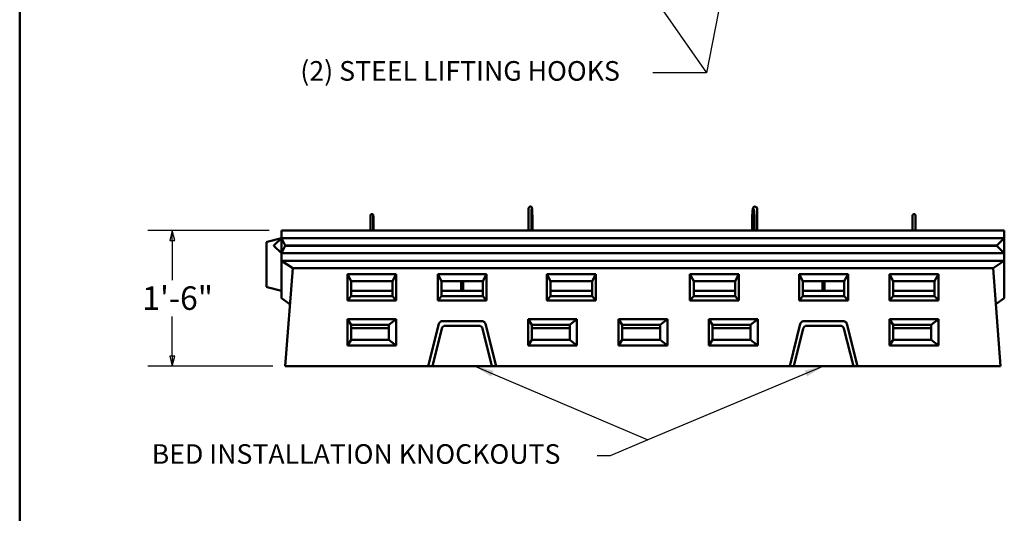
# Model space of a CAD drawing. Units: inches. Extents: x 6 to 1919, y -107 to 280.
# Drawn here: x 6 to 137, y 96 to 162 of the extents above; entities that cross this region are included whole.
import ezdxf
from ezdxf.enums import TextEntityAlignment as Align

# ---------------------------------------------------------------- set-up
doc = ezdxf.new("R2010")
doc.units = ezdxf.units.IN
doc.header["$LTSCALE"] = 1404
doc.header["$MEASUREMENT"] = 0
for name, color, linetype, lineweight in [('Dimensions(ACME )', 7, 'Continuous', 25), ('Sketch Geometry(ACME )', 7, 'Continuous', 50), ('Symbols(ACME )', 7, 'Continuous', 25), ('Title (ANSI)', 7, 'Continuous', 50), ('Visible Edges(ACME )', 7, 'Continuous', 50)]:
    doc.layers.add(name, color=color, linetype=linetype, lineweight=lineweight)
doc.styles.add('DEFAULT-ACME', font='arial.ttf')
doc.styles.get("Standard").update_dxf_attribs({"font": 'ROMANS.shx'})
doc.dimstyles.new('DEFAULT-ACME -01', dxfattribs={"dimscale": 26, "dimtxt": 0.12, "dimasz": 0.05, "dimexe": 0.125, "dimexo": 0.0625, "dimgap": 0.031496, "dimtad": 0, "dimtih": 1, "dimtoh": 1, "dimrnd": 1e-08, "dimzin": 1, "dimdsep": 46, "dimlunit": 4, "dimtxsty": 'DEFAULT-ACME', "dimblk": 'Filled-1', "dimcen": 0.09, "dimdle": 0.393701, "dimclrd": 256, "dimclre": 256, "dimclrt": 7, "dimadec": 0, "dimazin": 0, "dimtfac": 1, "dimtofl": 0, "dimtmove": 0, "dimatfit": 3, "dimfxl": 1, "dimfrac": 2, "dimtolj": 1, "dimtzin": 0, "dimlwd": 25, "dimlwe": 25, "dimarcsym": 0})
doc.dimstyles.new('DEFAULT-ACME -01$7', dxfattribs={"dimscale": 26, "dimtxt": 0.12, "dimasz": 0.098425, "dimexe": 0.125, "dimexo": 0.0625, "dimgap": 0.031496, "dimtad": 0, "dimtih": 1, "dimtoh": 1, "dimrnd": 1e-08, "dimzin": 1, "dimdsep": 46, "dimlunit": 4, "dimtxsty": 'DEFAULT-ACME', "dimblk": 'Filled-1', "dimcen": 0.09, "dimdle": 0.393701, "dimclrd": 256, "dimclre": 256, "dimclrt": 7, "dimadec": 0, "dimazin": 0, "dimtfac": 1, "dimtofl": 0, "dimtmove": 0, "dimatfit": 3, "dimfxl": 1, "dimfrac": 2, "dimtolj": 1, "dimtzin": 0, "dimlwd": 25, "dimlwe": 25, "dimarcsym": 0})

# ---------------------------------------------------------------- blocks, each defined once
blk = doc.blocks.new('Filled-1')
at = {"color": 0}
for p, q in [((0, 0), (-1, 0.25)), ((-1, 0.25), (-1, -0.25)), ((-1, 0), (0, 0)), ((-1, -0.25), (0, 0))]:
    blk.add_line(p, q, dxfattribs=at)
at = {"color": 0, "flags": 128}
blk.add_lwpolyline([(-1, -0.25), (0, 0), (-1, 0.25), (-1, -0.25)], dxfattribs=at)
at = {"color": 0}
blk.add_solid([(-1, -0.25), (0, 0), (-1, 0.25), (-1, -0.25)], dxfattribs=at)
blk = doc.blocks.new('*D12')
at = {"layer": 'Defpoints', "color": 0, "linetype": 'Continuous', "transparency": 16777216}
for p in [(26.77, 133.59), (41.27, 133.59), (41.77, 115.59)]:
    blk.add_point(p, dxfattribs=at)
at = {"layer": 'Dimensions(ACME )', "color": 156, "linetype": 'Continuous', "lineweight": 25, "true_color": 0x004080, "transparency": 16777216}
for p, q in [((39.64, 133.59), (23.52, 133.59)), ((26.77, 132.29), (26.77, 127)), ((26.77, 116.89), (26.77, 122.18)), ((40.14, 115.59), (23.52, 115.59))]:
    blk.add_line(p, q, dxfattribs=at)
at = {"layer": 'Dimensions(ACME )', "color": 156, "linetype": 'Continuous', "lineweight": 25, "true_color": 0x004080, "transparency": 16777216, "xscale": 1.30000001937151, "yscale": 1.30000001937151, "zscale": 1.30000001937151}
for p, rotation in [((26.77, 133.59), 90), ((26.77, 115.59), 270)]:
    blk.add_blockref('Filled-1', p, dxfattribs=dict(at, rotation=rotation))
at = {"layer": 'Dimensions(ACME )', "color": 7, "linetype": 'Continuous', "lineweight": 25, "transparency": 16777216, "insert": (22.77, 126.18), "char_height": 3.12, "attachment_point": 1, "style": 'DEFAULT-ACME'}
blk.add_mtext('\\A1;1\'-6"', dxfattribs=at)
blk = doc.blocks.new('Borders Back-Sheet2')
at = {"layer": 'Sketch Geometry(ACME )'}
blk.add_line((0.25, 10.75), (0.25, 0.25), dxfattribs=at)
at = {"layer": 'Symbols(ACME )', "color": 7, "lineweight": 30, "flags": 104}
for tag, height, p in [('Date', 0.12, (7.17, 0.67)), ('Co.', 0.16, (6.005, 0.7)), ('Sheet', 0.1, (7.73, 0.39)), ('Ch#', 0.1, (6.48, 0.39)), ('Pg#', 0.1, (7.06, 0.39))]:
    blk.add_attdef(tag, text='', height=height, dxfattribs=at).set_placement(p, align=Align.TOP_LEFT)
at = {"layer": 'Title (ANSI)', "color": 7, "lineweight": 30, "flags": 104}
for tag, height, p in [('<Name>^M', 0.18, (1.25, 1.0925)), ('ITEM:', 0.16, (6.72, 1.1025)), ('<WT-B>', 0.12, (4.685, 0.59))]:
    blk.add_attdef(tag, text='', height=height, dxfattribs=at).set_placement(p, align=Align.TOP_LEFT)

msp = doc.modelspace()

# ---------------------------------------------------------------- linework, layer by layer
at = {"layer": 'Visible Edges(ACME )'}
for p, q in [((74.078, 136.528), (74.078, 135.091)), ((104.453, 135.091), (104.453, 136.528)), ((74.078, 135.091), (74.078, 133.591)), ((74.078, 133.591), (74.078, 135.028)), ((74.453, 135.091), (74.453, 133.591)), ((74.453, 133.591), (74.453, 135.028)), ((74.587, 133.591), (74.587, 135.091)), ((103.788, 133.591), (103.788, 135.091)), ((104.078, 135.091), (104.078, 133.591)), ((104.078, 133.591), (104.078, 135.028)), ((104.453, 135.091), (104.453, 133.591)), ((104.453, 133.591), (104.453, 135.028)), ((41.265, 132.591), (41.265, 133.591)), ((137.265, 133.591), (41.265, 133.591)), ((53.078, 133.591), (53.078, 134.091)), ((53.453, 133.591), (53.453, 134.091)), ((53.473, 134.091), (53.473, 133.591)), ((125.078, 133.591), (125.078, 134.091)), ((125.453, 133.591), (125.453, 134.091)), ((125.473, 134.091), (125.473, 133.591)), ((137.265, 132.591), (137.265, 133.591)), ((39.36, 132.114), (41.265, 132.591)), ((41.265, 132.591), (40.265, 131.622)), ((41.265, 132.591), (137.265, 132.591)), ((41.265, 132.591), (41.765, 131.622)), ((41.265, 130.591), (41.265, 132.591)), ((136.265, 131.622), (137.265, 132.591)), ((137.265, 132.591), (137.265, 130.591)), ((39.265, 126.188), (39.265, 131.993)), ((40.265, 131.559), (40.265, 131.622)), ((41.265, 130.591), (40.265, 131.559)), ((41.265, 130.591), (41.765, 131.559)), ((136.265, 131.622), (41.765, 131.622)), ((41.765, 131.622), (41.765, 131.559)), ((41.765, 131.559), (136.265, 131.559)), ((136.265, 131.559), (136.265, 131.622)), ((137.265, 130.591), (136.265, 131.559)), ((41.265, 129.591), (41.265, 130.591)), ((137.265, 130.591), (41.265, 130.591)), ((41.265, 124.591), (41.265, 129.591)), ((137.265, 129.591), (41.265, 129.591)), ((41.265, 129.591), (42.765, 128.591)), ((137.265, 129.591), (135.765, 128.591)), ((137.265, 129.591), (137.265, 130.591)), ((137.265, 129.591), (137.265, 124.591)), ((42.765, 128.591), (41.765, 115.591)), ((135.765, 128.591), (42.765, 128.591)), ((135.765, 128.591), (136.765, 115.591)), ((50.015, 127.805), (56.515, 127.805)), ((50.015, 127.805), (50.515, 126.865)), ((50.015, 124.315), (50.015, 127.805)), ((56.015, 126.865), (50.515, 126.865)), ((50.515, 126.865), (50.515, 124.87)), ((56.515, 127.805), (56.015, 126.865)), ((56.015, 124.87), (56.015, 126.865)), ((56.515, 127.805), (56.515, 124.315)), ((62.015, 127.805), (68.515, 127.805)), ((62.015, 127.805), (62.515, 126.865)), ((62.015, 124.315), (62.015, 127.805)), ((68.015, 126.865), (62.515, 126.865)), ((62.515, 126.865), (62.515, 124.87)), ((65.14, 125.591), (65.14, 126.865)), ((65.39, 126.865), (65.39, 125.591)), ((68.515, 127.805), (68.015, 126.865)), ((68.015, 124.87), (68.015, 126.865)), ((68.515, 127.805), (68.515, 124.315)), ((76.515, 127.805), (83.015, 127.805)), ((76.515, 127.805), (77.015, 126.865)), ((76.515, 124.315), (76.515, 127.805)), ((82.515, 126.865), (77.015, 126.865)), ((77.015, 126.865), (77.015, 124.87)), ((83.015, 127.805), (82.515, 126.865)), ((82.515, 124.87), (82.515, 126.865)), ((83.015, 127.805), (83.015, 124.315)), ((95.515, 127.805), (102.015, 127.805)), ((95.515, 127.805), (96.015, 126.865)), ((95.515, 124.315), (95.515, 127.805)), ((101.515, 126.865), (96.015, 126.865)), ((96.015, 126.865), (96.015, 124.87)), ((102.015, 127.805), (101.515, 126.865)), ((101.515, 124.87), (101.515, 126.865)), ((102.015, 127.805), (102.015, 124.315)), ((110.015, 127.805), (116.515, 127.805)), ((110.015, 127.805), (110.515, 126.865)), ((110.015, 124.315), (110.015, 127.805)), ((116.015, 126.865), (110.515, 126.865)), ((110.515, 126.865), (110.515, 124.87)), ((113.14, 125.591), (113.14, 126.865)), ((113.39, 126.865), (113.39, 125.591)), ((116.515, 127.805), (116.015, 126.865)), ((116.015, 124.87), (116.015, 126.865)), ((116.515, 127.805), (116.515, 124.315)), ((122.015, 127.805), (128.515, 127.805)), ((122.015, 127.805), (122.515, 126.865)), ((122.015, 124.315), (122.015, 127.805)), ((128.015, 126.865), (122.515, 126.865)), ((122.515, 126.865), (122.515, 124.87)), ((128.515, 127.805), (128.015, 126.865)), ((128.015, 124.87), (128.015, 126.865)), ((128.515, 127.805), (128.515, 124.315)), ((39.36, 126.067), (41.265, 125.591)), ((56.015, 125.591), (50.515, 125.591)), ((65.14, 125.591), (62.515, 125.591)), ((65.14, 126.333), (65.39, 126.333)), ((65.39, 125.591), (65.14, 125.591)), ((68.015, 125.591), (65.39, 125.591)), ((82.515, 125.591), (77.015, 125.591)), ((101.515, 125.591), (96.015, 125.591)), ((113.14, 125.591), (110.515, 125.591)), ((113.14, 126.333), (113.39, 126.333)), ((113.39, 125.591), (113.14, 125.591)), ((116.015, 125.591), (113.39, 125.591)), ((128.015, 125.591), (122.515, 125.591)), ((42.399, 123.834), (41.265, 124.591)), ((50.015, 124.315), (50.515, 124.87)), ((56.515, 124.315), (50.015, 124.315)), ((50.515, 124.87), (56.015, 124.87)), ((56.515, 124.315), (56.015, 124.87)), ((62.015, 124.315), (62.515, 124.87)), ((68.515, 124.315), (62.015, 124.315)), ((62.515, 124.87), (68.015, 124.87)), ((68.515, 124.315), (68.015, 124.87)), ((76.515, 124.315), (77.015, 124.87)), ((83.015, 124.315), (76.515, 124.315)), ((77.015, 124.87), (82.515, 124.87)), ((83.015, 124.315), (82.515, 124.87)), ((95.515, 124.315), (96.015, 124.87)), ((102.015, 124.315), (95.515, 124.315)), ((96.015, 124.87), (101.515, 124.87)), ((102.015, 124.315), (101.515, 124.87)), ((110.015, 124.315), (110.515, 124.87)), ((116.515, 124.315), (110.015, 124.315)), ((110.515, 124.87), (116.015, 124.87)), ((116.515, 124.315), (116.015, 124.87)), ((122.015, 124.315), (122.515, 124.87)), ((128.515, 124.315), (122.015, 124.315)), ((122.515, 124.87), (128.015, 124.87)), ((128.515, 124.315), (128.015, 124.87)), ((137.265, 124.591), (136.131, 123.834)), ((50.015, 121.822), (56.515, 121.822)), ((50.015, 121.822), (50.515, 121.078)), ((50.015, 118.332), (50.015, 121.822)), ((56.515, 121.822), (55.542, 121.078)), ((56.515, 121.822), (56.515, 118.332)), ((74.015, 121.822), (80.515, 121.822)), ((74.015, 121.822), (74.515, 121.078)), ((74.015, 118.332), (74.015, 121.822)), ((80.515, 121.822), (79.542, 121.078)), ((80.515, 121.822), (80.515, 118.332)), ((86.015, 121.822), (92.515, 121.822)), ((86.015, 121.822), (86.515, 121.078)), ((86.015, 118.332), (86.015, 121.822)), ((92.515, 121.822), (91.542, 121.078)), ((92.515, 121.822), (92.515, 118.332)), ((98.015, 121.822), (104.515, 121.822)), ((98.015, 121.822), (98.515, 121.078)), ((98.015, 118.332), (98.015, 121.822)), ((104.515, 121.822), (103.542, 121.078)), ((104.515, 121.822), (104.515, 118.332)), ((122.015, 121.822), (128.515, 121.822)), ((122.015, 121.822), (122.515, 121.078)), ((122.015, 118.332), (122.015, 121.822)), ((128.515, 121.822), (127.542, 121.078)), ((128.515, 121.822), (128.515, 118.332)), ((55.542, 121.078), (50.515, 121.078)), ((50.515, 121.078), (50.515, 119.083)), ((50.515, 120.63), (55.542, 120.63)), ((55.542, 119.083), (55.542, 121.078)), ((60.765, 115.591), (62.171, 121.195)), ((62.561, 120.582), (61.31, 115.591)), ((62.656, 121.573), (67.875, 121.573)), ((67.485, 120.959), (63.046, 120.959)), ((69.221, 115.591), (67.97, 120.582)), ((68.36, 121.195), (69.765, 115.591)), ((79.542, 121.078), (74.515, 121.078)), ((74.515, 121.078), (74.515, 119.083)), ((74.515, 120.63), (79.542, 120.63)), ((79.542, 119.083), (79.542, 121.078)), ((91.542, 121.078), (86.515, 121.078)), ((86.515, 121.078), (86.515, 119.083)), ((86.515, 120.63), (91.542, 120.63)), ((91.542, 119.083), (91.542, 121.078)), ((103.542, 121.078), (98.515, 121.078)), ((98.515, 121.078), (98.515, 119.083)), ((98.515, 120.63), (103.542, 120.63)), ((103.542, 119.083), (103.542, 121.078)), ((108.765, 115.591), (110.171, 121.195)), ((110.561, 120.582), (109.31, 115.591)), ((110.656, 121.573), (115.875, 121.573)), ((115.485, 120.959), (111.046, 120.959)), ((117.221, 115.591), (115.97, 120.582)), ((116.36, 121.195), (117.765, 115.591)), ((127.542, 121.078), (122.515, 121.078)), ((122.515, 121.078), (122.515, 119.083)), ((122.515, 120.63), (127.542, 120.63)), ((127.542, 119.083), (127.542, 121.078)), ((50.015, 118.332), (50.515, 119.083)), ((50.515, 119.083), (55.542, 119.083)), ((56.515, 118.332), (55.542, 119.083)), ((74.015, 118.332), (74.515, 119.083)), ((74.515, 119.083), (79.542, 119.083)), ((80.515, 118.332), (79.542, 119.083)), ((86.015, 118.332), (86.515, 119.083)), ((86.515, 119.083), (91.542, 119.083)), ((92.515, 118.332), (91.542, 119.083)), ((98.015, 118.332), (98.515, 119.083)), ((98.515, 119.083), (103.542, 119.083)), ((104.515, 118.332), (103.542, 119.083)), ((122.015, 118.332), (122.515, 119.083)), ((122.515, 119.083), (127.542, 119.083)), ((128.515, 118.332), (127.542, 119.083)), ((56.515, 118.332), (50.015, 118.332)), ((80.515, 118.332), (74.015, 118.332)), ((92.515, 118.332), (86.015, 118.332)), ((104.515, 118.332), (98.015, 118.332)), ((128.515, 118.332), (122.015, 118.332)), ((60.765, 115.591), (41.765, 115.591)), ((61.31, 115.591), (60.765, 115.591)), ((69.221, 115.591), (61.31, 115.591)), ((69.765, 115.591), (69.221, 115.591)), ((108.765, 115.591), (69.765, 115.591)), ((109.31, 115.591), (108.765, 115.591)), ((117.221, 115.591), (109.31, 115.591)), ((117.765, 115.591), (117.221, 115.591)), ((136.765, 115.591), (117.765, 115.591))]:
    msp.add_line(p, q, dxfattribs=at)
for centre, radius, start, end in [((74.265, 136.528), 0.188, 120.01897, 180), ((104.265, 136.528), 0.188, 0, 89.32576), ((39.39, 131.993), 0.125, 104.03624, 180), ((39.39, 126.188), 0.125, 180, 255.96376)]:
    msp.add_arc(centre, radius, start, end, dxfattribs=at)
for centre, major_axis, start_param, end_param in [((63.046, 120.461), (-0.5, 0), 4.712389, 6.0382066), ((67.485, 120.461), (0.5, 0), 0.2449787, 1.5707963), ((111.046, 120.461), (-0.5, 0), 4.712389, 6.0382066), ((115.485, 120.461), (0.5, 0), 0.2449787, 1.5707963)]:
    msp.add_ellipse(centre, major_axis=major_axis, ratio=0.9970545, start_param=start_param, end_param=end_param, dxfattribs=at)
for points, knots in [([(74.587, 135.091), (74.587, 135.252), (74.586, 135.414), (74.582, 135.722), (74.578, 135.867), (74.569, 136.129), (74.564, 136.244), (74.551, 136.437), (74.545, 136.511), (74.531, 136.596), (74.529, 136.615), (74.51, 136.662), (74.505, 136.672), (74.49, 136.697), (74.479, 136.713), (74.443, 136.744), (74.423, 136.758), (74.377, 136.774), (74.353, 136.779), (74.307, 136.778), (74.286, 136.773), (74.248, 136.76), (74.232, 136.75), (74.204, 136.729), (74.193, 136.718), (74.177, 136.699), (74.172, 136.691), (74.168, 136.684)], [3.1415927, 3.1415927, 3.1415927, 3.1415927, 3.4633819, 3.4633819, 3.7856867, 3.7856867, 4.110456, 4.110456, 4.4473973, 4.4473973, 4.6044769, 4.6044769, 4.6393019, 4.6393019, 4.6741695, 4.6741695, 4.6964115, 4.6964115, 4.7132583, 4.7132583, 4.7284715, 4.7284715, 4.7453387, 4.7453387, 4.7662373, 4.7662373, 4.7854777, 4.7854777, 4.7854777, 4.7854777]), ([(74.503, 136.522), (74.503, 136.522), (74.503, 136.521), (74.502, 136.519), (74.5, 136.507), (74.493, 136.46), (74.489, 136.413), (74.479, 136.276), (74.474, 136.18), (74.465, 135.951), (74.461, 135.817), (74.455, 135.529), (74.454, 135.374), (74.453, 135.175), (74.453, 135.133), (74.453, 135.091)], [4.8852826, 4.8852826, 4.8852826, 4.8852826, 4.9009701, 4.9009701, 5.0288274, 5.0288274, 5.267023, 5.267023, 5.5672556, 5.5672556, 5.8813796, 5.8813796, 6.198741, 6.198741, 6.2831853, 6.2831853, 6.2831853, 6.2831853]), ([(103.788, 135.091), (103.788, 135.254), (103.79, 135.418), (103.801, 135.73), (103.808, 135.878), (103.828, 136.145), (103.84, 136.264), (103.869, 136.469), (103.883, 136.547), (103.922, 136.643), (103.933, 136.666), (103.964, 136.706), (103.975, 136.719), (104.01, 136.747), (104.037, 136.764), (104.099, 136.779), (104.128, 136.78), (104.18, 136.771), (104.203, 136.761), (104.244, 136.738), (104.259, 136.724), (104.273, 136.71), (104.274, 136.708), (104.276, 136.707)], [3.1415927, 3.1415927, 3.1415927, 3.1415927, 3.4654214, 3.4654214, 3.7903558, 3.7903558, 4.1206079, 4.1206079, 4.478218, 4.478218, 4.5896997, 4.5896997, 4.6336265, 4.6336265, 4.6891862, 4.6891862, 4.7288483, 4.7288483, 4.7677112, 4.7677112, 4.8143971, 4.8143971, 4.8199072, 4.8199072, 4.8199072, 4.8199072]), ([(103.98, 136.48), (103.98, 136.48), (103.98, 136.479), (103.983, 136.473), (103.988, 136.457), (104.001, 136.399), (104.011, 136.346), (104.03, 136.201), (104.04, 136.101), (104.057, 135.868), (104.065, 135.732), (104.075, 135.442), (104.077, 135.287), (104.078, 135.118), (104.078, 135.104), (104.078, 135.091)], [4.9230272, 4.9230272, 4.9230272, 4.9230272, 4.9580291, 4.9580291, 5.1031607, 5.1031607, 5.3384442, 5.3384442, 5.6304743, 5.6304743, 5.9403554, 5.9403554, 6.2552873, 6.2552873, 6.2831853, 6.2831853, 6.2831853, 6.2831853]), ([(53.078, 134.091), (53.078, 134.251), (53.078, 134.411), (53.079, 134.715), (53.079, 134.859), (53.08, 135.117), (53.081, 135.23), (53.083, 135.415), (53.084, 135.486), (53.086, 135.559), (53.086, 135.576), (53.087, 135.599), (53.086, 135.599), (53.091, 135.626), (53.092, 135.629), (53.094, 135.637), (53.095, 135.643), (53.101, 135.661), (53.105, 135.672), (53.121, 135.697), (53.127, 135.706), (53.143, 135.724), (53.151, 135.732), (53.178, 135.752), (53.2, 135.765), (53.248, 135.777), (53.27, 135.779), (53.311, 135.776), (53.33, 135.771), (53.365, 135.757), (53.38, 135.747), (53.407, 135.726), (53.417, 135.715), (53.435, 135.69), (53.441, 135.679), (53.451, 135.659), (53.453, 135.651), (53.457, 135.638), (53.458, 135.634), (53.46, 135.626), (53.46, 135.622), (53.462, 135.615), (53.462, 135.611), (53.463, 135.601), (53.463, 135.597), (53.465, 135.564), (53.466, 135.525), (53.468, 135.39), (53.469, 135.298), (53.471, 135.075), (53.471, 134.946), (53.472, 134.664), (53.473, 134.51), (53.473, 134.266), (53.473, 134.178), (53.473, 134.091)], [3.1415927, 3.1415927, 3.1415927, 3.1415927, 3.461862, 3.461862, 3.7822082, 3.7822082, 4.1029181, 4.1029181, 4.4253316, 4.4253316, 4.5975143, 4.5975143, 4.6760541, 4.6760541, 4.6831822, 4.6831822, 4.693375, 4.693375, 4.7016141, 4.7016141, 4.7049643, 4.7049643, 4.7072907, 4.7072907, 4.7106654, 4.7106654, 4.712964, 4.712964, 4.7151374, 4.7151374, 4.7176528, 4.7176528, 4.7211059, 4.7211059, 4.7265727, 4.7265727, 4.7344985, 4.7344985, 4.7429363, 4.7429363, 4.7537048, 4.7537048, 4.7724153, 4.7724153, 4.8248931, 4.8248931, 5.1390524, 5.1390524, 5.4661293, 5.4661293, 5.787419, 5.787419, 6.1079045, 6.1079045, 6.2831853, 6.2831853, 6.2831853, 6.2831853]), ([(53.453, 134.091), (53.453, 134.13), (53.453, 134.17), (53.453, 134.25), (53.453, 134.289), (53.453, 134.369), (53.453, 134.408), (53.453, 134.486), (53.453, 134.524), (53.453, 134.599), (53.453, 134.636), (53.454, 134.71), (53.454, 134.746), (53.454, 134.818), (53.454, 134.853), (53.454, 134.92), (53.455, 134.953), (53.455, 135.016), (53.455, 135.047), (53.455, 135.107), (53.456, 135.136), (53.456, 135.192), (53.456, 135.219), (53.457, 135.27), (53.457, 135.294), (53.457, 135.339), (53.458, 135.36), (53.458, 135.4), (53.458, 135.419), (53.459, 135.454), (53.459, 135.47), (53.459, 135.498), (53.46, 135.511), (53.46, 135.543), (53.461, 135.559), (53.461, 135.569), (53.461, 135.571), (53.461, 135.571)], [3.1415927, 3.1415927, 3.1415927, 3.1415927, 3.2210093, 3.2210093, 3.3014561, 3.3014561, 3.381904, 3.381904, 3.4613233, 3.4613233, 3.5407172, 3.5407172, 3.6211437, 3.6211437, 3.7015738, 3.7015738, 3.7809775, 3.7809775, 3.8602736, 3.8602736, 3.940607, 3.940607, 4.0209502, 4.0209502, 4.1002714, 4.1002714, 4.1791196, 4.1791196, 4.2590291, 4.2590291, 4.3389792, 4.3389792, 4.4179143, 4.4179143, 4.5679901, 4.5679901, 4.6180714, 4.6180714, 4.6180714, 4.6180714]), ([(125.078, 134.091), (125.078, 134.251), (125.078, 134.411), (125.079, 134.715), (125.079, 134.859), (125.08, 135.117), (125.081, 135.23), (125.083, 135.415), (125.084, 135.486), (125.086, 135.559), (125.086, 135.576), (125.087, 135.599), (125.086, 135.599), (125.091, 135.626), (125.092, 135.629), (125.094, 135.637), (125.095, 135.643), (125.101, 135.661), (125.105, 135.672), (125.121, 135.697), (125.127, 135.706), (125.143, 135.724), (125.151, 135.732), (125.178, 135.752), (125.2, 135.765), (125.248, 135.777), (125.27, 135.779), (125.311, 135.776), (125.33, 135.771), (125.365, 135.757), (125.38, 135.747), (125.407, 135.726), (125.417, 135.715), (125.435, 135.69), (125.441, 135.679), (125.451, 135.659), (125.453, 135.651), (125.457, 135.638), (125.458, 135.634), (125.46, 135.626), (125.46, 135.622), (125.462, 135.615), (125.462, 135.611), (125.463, 135.601), (125.463, 135.597), (125.465, 135.564), (125.466, 135.525), (125.468, 135.39), (125.469, 135.298), (125.471, 135.075), (125.471, 134.946), (125.472, 134.664), (125.473, 134.51), (125.473, 134.266), (125.473, 134.178), (125.473, 134.091)], [3.1415927, 3.1415927, 3.1415927, 3.1415927, 3.461862, 3.461862, 3.7822082, 3.7822082, 4.1029181, 4.1029181, 4.4253316, 4.4253316, 4.5975143, 4.5975143, 4.6760541, 4.6760541, 4.6831822, 4.6831822, 4.693375, 4.693375, 4.7016141, 4.7016141, 4.7049643, 4.7049643, 4.7072907, 4.7072907, 4.7106654, 4.7106654, 4.712964, 4.712964, 4.7151374, 4.7151374, 4.7176528, 4.7176528, 4.7211059, 4.7211059, 4.7265727, 4.7265727, 4.7344985, 4.7344985, 4.7429363, 4.7429363, 4.7537048, 4.7537048, 4.7724153, 4.7724153, 4.8248931, 4.8248931, 5.1390524, 5.1390524, 5.4661293, 5.4661293, 5.787419, 5.787419, 6.1079045, 6.1079045, 6.2831853, 6.2831853, 6.2831853, 6.2831853]), ([(125.453, 134.091), (125.453, 134.13), (125.453, 134.17), (125.453, 134.25), (125.453, 134.289), (125.453, 134.369), (125.453, 134.408), (125.453, 134.486), (125.453, 134.524), (125.453, 134.599), (125.453, 134.636), (125.454, 134.71), (125.454, 134.746), (125.454, 134.818), (125.454, 134.853), (125.454, 134.92), (125.455, 134.953), (125.455, 135.016), (125.455, 135.047), (125.455, 135.107), (125.456, 135.136), (125.456, 135.192), (125.456, 135.219), (125.457, 135.27), (125.457, 135.294), (125.457, 135.339), (125.458, 135.36), (125.458, 135.4), (125.458, 135.419), (125.459, 135.454), (125.459, 135.47), (125.459, 135.498), (125.46, 135.511), (125.46, 135.543), (125.461, 135.559), (125.461, 135.569), (125.461, 135.571), (125.461, 135.571)], [3.1415927, 3.1415927, 3.1415927, 3.1415927, 3.2210093, 3.2210093, 3.3014561, 3.3014561, 3.381904, 3.381904, 3.4613233, 3.4613233, 3.5407172, 3.5407172, 3.6211437, 3.6211437, 3.7015738, 3.7015738, 3.7809775, 3.7809775, 3.8602736, 3.8602736, 3.940607, 3.940607, 4.0209502, 4.0209502, 4.1002714, 4.1002714, 4.1791196, 4.1791196, 4.2590291, 4.2590291, 4.3389792, 4.3389792, 4.4179143, 4.4179143, 4.5679901, 4.5679901, 4.6180714, 4.6180714, 4.6180714, 4.6180714]), ([(62.171, 121.195), (62.184, 121.249), (62.206, 121.3), (62.282, 121.415), (62.344, 121.473), (62.49, 121.552), (62.573, 121.573), (62.656, 121.573)], [-1, -1, -1, -1, -0.75, -0.75, -0.375, -0.375, 0, 0, 0, 0]), ([(67.875, 121.573), (67.93, 121.573), (67.985, 121.564), (68.116, 121.519), (68.187, 121.472), (68.299, 121.35), (68.34, 121.275), (68.36, 121.195)], [-1, -1, -1, -1, -0.75, -0.75, -0.375, -0.375, 0, 0, 0, 0]), ([(110.171, 121.195), (110.184, 121.249), (110.206, 121.3), (110.282, 121.415), (110.344, 121.473), (110.49, 121.552), (110.573, 121.573), (110.656, 121.573)], [-1, -1, -1, -1, -0.75, -0.75, -0.375, -0.375, 0, 0, 0, 0]), ([(115.875, 121.573), (115.93, 121.573), (115.985, 121.564), (116.116, 121.519), (116.187, 121.472), (116.299, 121.35), (116.34, 121.275), (116.36, 121.195)], [-1, -1, -1, -1, -0.75, -0.75, -0.375, -0.375, 0, 0, 0, 0])]:
    msp.add_open_spline(points, degree=3, knots=knots, dxfattribs=at)
for points in [[(74.078, 135.13), (74.078, 135.117), (74.078, 135.104), (74.078, 135.091)], [(104.453, 135.11), (104.453, 135.103), (104.453, 135.097), (104.453, 135.091)]]:
    msp.add_open_spline(points, degree=3, dxfattribs=at)

# ---------------------------------------------------------------- block references
at = {"xscale": 26, "yscale": 26, "zscale": 26}
msp.add_blockref('Borders Back-Sheet2', (0, 0), dxfattribs=at)

# ---------------------------------------------------------------- texts
at = {"layer": 'Symbols(ACME )', "color": 7, "char_height": 2.6, "attachment_point": 1, "style": 'DEFAULT-ACME'}
for s, insert, width in [('{\\fArial|b0|i0;\\H2.6000;(2) STEEL LIFTING HOOKS}', (43.768, 156.1), 46.02119), ('{\\fArial|b0|i0;\\H2.6000;BED INSTALLATION KNOCKOUTS}', (24.03, 105.214), 58.34147)]:
    msp.add_mtext(s, dxfattribs=dict(at, insert=insert, width=width))

# ---------------------------------------------------------------- dimensions: what is measured, and where the dimension line sits
at = {"layer": 'Dimensions(ACME )', "color": 156, "linetype": 'Continuous', "lineweight": 25, "true_color": 0x004080}
dim = msp.add_linear_dim(base=(26.772, 133.591), p1=(41.765, 115.591), p2=(41.265, 133.591), angle=90, dimstyle='DEFAULT-ACME -01', override={"dimgap": 0.031496, "dimdec": 2, "dimlfac": 1, "dimtol": 0, "dimlim": 0, "dimtp": 0, "dimtm": 0, "dimtdec": 2, "dimatfit": 1}, dxfattribs=at)
dim.commit()
dim.dimension.update_dxf_attribs({"geometry": '*D12', "text_midpoint": (26.772, 124.591), "dimtype": 160})

# ---------------------------------------------------------------- leaders
at = {"layer": 'Symbols(ACME )', "color": 156, "linetype": 'Continuous', "lineweight": 25, "true_color": 0x004080, "annotation_type": 0, "has_hookline": 1, "hookline_direction": 1}
for points, text_width in [([(74.145, 188.443), (97.692, 154.542), (96.581, 154.54), (90.608, 154.54)], 45.606), ([(113.265, 115.591), (89.902, 105.786), (84.93, 103.654), (83.19, 103.654)], 57.872)]:
    msp.add_leader(points, dimstyle='DEFAULT-ACME -01$7', override={"dimtad": 0}, dxfattribs=dict(at, text_width=text_width))
at = {"layer": 'Symbols(ACME )', "color": 156, "linetype": 'Continuous', "lineweight": 25, "true_color": 0x004080}
for points in [[(104.078, 186.927), (97.692, 154.542)], [(66.932, 115.591), (89.902, 105.786)]]:
    msp.add_leader(points, dimstyle='DEFAULT-ACME -01$7', override={"dimtad": 0}, dxfattribs=at)

doc.saveas('drawing.dxf')
